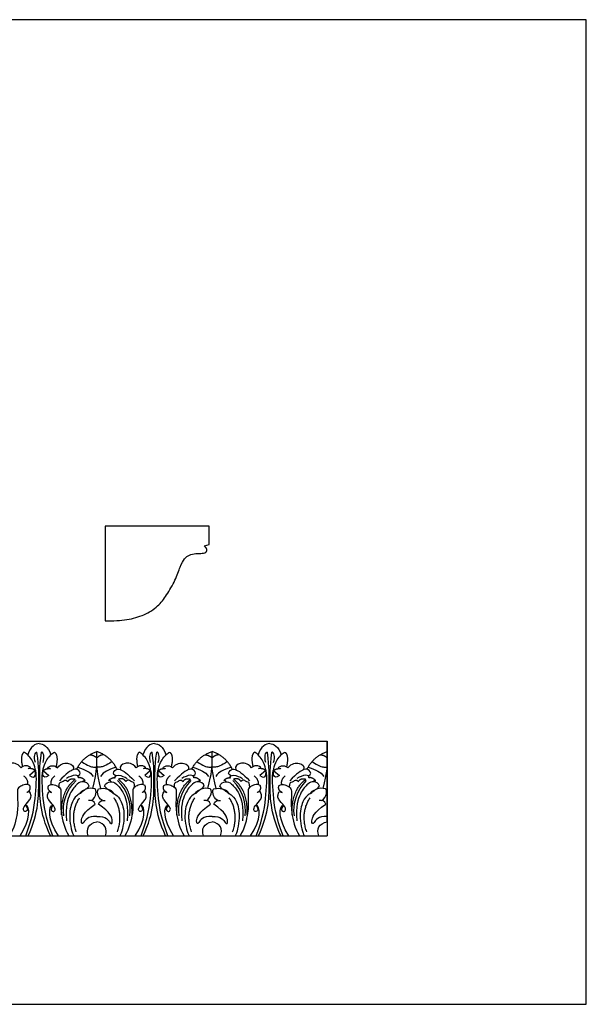
# Model space of a CAD drawing. Units: millimetres. Extents: x -15398 to -13714, y 12504 to 13233.
# Drawn here: x -14133 to -13714, y 12504 to 13233 of the extents above; entities that cross this region are included whole.
import ezdxf

# ---------------------------------------------------------------- set-up
doc = ezdxf.new("R2010")
doc.units = ezdxf.units.MM
doc.header["$MEASUREMENT"] = 0
doc.layers.add('Default', color=7, linetype='Continuous', true_color=0x000000)

msp = doc.modelspace()

# ---------------------------------------------------------------- linework, layer by layer
at = {"layer": 'Default'}
for p, q in [((-15184.61, 12698.91), (-13905.83, 12698.91)), ((-13905.83, 12698.91), (-13905.83, 12628.91)), ((-13905.83, 12639.16), (-13905.83, 12698.91)), ((-14122.09, 12676.93), (-14126.18, 12673.39)), ((-14115.83, 12676.93), (-14111.73, 12673.39)), ((-14036.83, 12676.93), (-14040.93, 12673.39)), ((-14030.57, 12676.93), (-14026.48, 12673.39)), ((-13951.58, 12676.93), (-13955.68, 12673.39)), ((-13945.32, 12676.93), (-13941.23, 12673.39)), ((-14083.86, 12663.5), (-14082.08, 12665.6)), ((-14068.8, 12663.5), (-14070.58, 12665.6)), ((-13998.61, 12663.5), (-13996.83, 12665.6)), ((-13983.54, 12663.5), (-13985.32, 12665.6)), ((-13913.36, 12663.5), (-13911.58, 12665.6)), ((-14126.04, 12661.55), (-14128.11, 12660.95)), ((-14111.87, 12661.55), (-14109.8, 12660.95)), ((-14040.79, 12661.55), (-14042.86, 12660.95)), ((-14026.62, 12661.55), (-14024.55, 12660.95)), ((-13955.54, 12661.55), (-13957.61, 12660.95)), ((-13941.37, 12661.55), (-13939.29, 12660.95)), ((-15184.61, 12628.91), (-13905.83, 12628.91))]:
    msp.add_line(p, q, dxfattribs=at)
for points in [[(-15397.7, 12504.2), (-13714.23, 12504.2), (-13714.23, 13232.51), (-15397.7, 13232.51), (-15397.7, 12504.2)], [(-13996.62, 12843.43), (-13993.18, 12844.33), (-13993.18, 12857.96), (-14070.27, 12857.96), (-14070.27, 12787.96)]]:
    msp.add_lwpolyline(points, dxfattribs=at)
for points, degree in [([(-14070.27, 12787.96), (-14063.99, 12787.64), (-14053.76, 12788.48), (-14041.09, 12791.77), (-14030.59, 12798.75), (-14024.88, 12806.38), (-14017.97, 12818.16), (-14014.73, 12828.38), (-14011.38, 12834.28), (-14008.14, 12836.68), (-14002.89, 12837.79), (-13998.3, 12837.56), (-13994.51, 12838.83), (-13994.63, 12840.98), (-13996.62, 12843.43)], 3), ([(-14118.96, 12697.07), (-14121.75, 12697.14), (-14125.56, 12694.92), (-14127.49, 12688.73)], 3), ([(-14118.96, 12697.07), (-14116.16, 12697.14), (-14112.35, 12694.92), (-14110.42, 12688.73)], 3), ([(-14033.7, 12697.07), (-14036.5, 12697.14), (-14040.31, 12694.92), (-14042.24, 12688.73)], 3), ([(-14033.7, 12697.07), (-14030.91, 12697.14), (-14027.1, 12694.92), (-14025.17, 12688.73)], 3), ([(-13948.45, 12697.07), (-13951.25, 12697.14), (-13955.05, 12694.92), (-13956.99, 12688.73)], 3), ([(-13948.45, 12697.07), (-13945.65, 12697.14), (-13941.85, 12694.92), (-13939.91, 12688.73)], 3), ([(-14130.3, 12690.65), (-14133.3, 12688.15), (-14131.37, 12680)], 2), ([(-14126.18, 12673.39), (-14123.4, 12671.58), (-14121.4, 12672.91), (-14121.71, 12678.01), (-14123.5, 12684.59), (-14128.87, 12690.52), (-14130.3, 12690.65)], 3), ([(-14127.23, 12628.94), (-14118.96, 12646.24), (-14119.74, 12673.08), (-14118.96, 12677.73), (-14120.62, 12690.73)], 3), ([(-14121.82, 12683.1), (-14123.19, 12687.37), (-14122, 12690.96), (-14120.62, 12690.73)], 3), ([(-14110.68, 12628.94), (-14118.96, 12646.24), (-14118.17, 12673.08), (-14118.96, 12677.73), (-14117.29, 12690.73)], 3), ([(-14116.09, 12683.1), (-14114.72, 12687.37), (-14115.92, 12690.96), (-14117.29, 12690.73)], 3), ([(-14111.73, 12673.39), (-14114.51, 12671.58), (-14116.51, 12672.91), (-14116.2, 12678.01), (-14114.41, 12684.59), (-14109.04, 12690.52), (-14107.61, 12690.65)], 3), ([(-14107.61, 12690.65), (-14104.61, 12688.15), (-14106.54, 12680)], 2), ([(-14091.31, 12678.1), (-14086.44, 12687.83), (-14076.33, 12691.08)], 2), ([(-14081.47, 12688.82), (-14078.33, 12688.51), (-14076.33, 12686.4)], 2), ([(-14079.39, 12663.9), (-14076.33, 12675.67), (-14076.33, 12684.14), (-14076.33, 12686.4), (-14076.33, 12691.08)], 3), ([(-14073.27, 12663.9), (-14076.33, 12675.67), (-14076.33, 12684.14), (-14076.33, 12686.4), (-14076.33, 12691.08)], 3), ([(-14061.35, 12678.1), (-14066.22, 12687.83), (-14076.33, 12691.08)], 2), ([(-14071.19, 12688.82), (-14074.33, 12688.51), (-14076.33, 12686.4)], 2), ([(-14045.05, 12690.65), (-14048.05, 12688.15), (-14046.12, 12680)], 2), ([(-14040.93, 12673.39), (-14038.15, 12671.58), (-14036.15, 12672.91), (-14036.46, 12678.01), (-14038.25, 12684.59), (-14043.62, 12690.52), (-14045.05, 12690.65)], 3), ([(-14041.98, 12628.94), (-14033.7, 12646.24), (-14034.49, 12673.08), (-14033.7, 12677.73), (-14035.37, 12690.73)], 3), ([(-14036.57, 12683.1), (-14037.94, 12687.37), (-14036.74, 12690.96), (-14035.37, 12690.73)], 3), ([(-14025.43, 12628.94), (-14033.7, 12646.24), (-14032.92, 12673.08), (-14033.7, 12677.73), (-14032.04, 12690.73)], 3), ([(-14030.84, 12683.1), (-14029.47, 12687.37), (-14030.66, 12690.96), (-14032.04, 12690.73)], 3), ([(-14026.48, 12673.39), (-14029.26, 12671.58), (-14031.26, 12672.91), (-14030.95, 12678.01), (-14029.16, 12684.59), (-14023.79, 12690.52), (-14022.36, 12690.65)], 3), ([(-14022.36, 12690.65), (-14019.36, 12688.15), (-14021.29, 12680)], 2), ([(-14006.06, 12678.1), (-14001.19, 12687.83), (-13991.08, 12691.08)], 2), ([(-13996.22, 12688.82), (-13993.07, 12688.51), (-13991.08, 12686.4)], 2), ([(-13994.14, 12663.9), (-13991.08, 12675.67), (-13991.08, 12684.14), (-13991.08, 12686.4), (-13991.08, 12691.08)], 3), ([(-13988.02, 12663.9), (-13991.08, 12675.67), (-13991.08, 12684.14), (-13991.08, 12686.4), (-13991.08, 12691.08)], 3), ([(-13976.1, 12678.1), (-13980.97, 12687.83), (-13991.08, 12691.08)], 2), ([(-13985.94, 12688.82), (-13989.08, 12688.51), (-13991.08, 12686.4)], 2), ([(-13959.8, 12690.65), (-13962.79, 12688.15), (-13960.87, 12680)], 2), ([(-13955.68, 12673.39), (-13952.9, 12671.58), (-13950.9, 12672.91), (-13951.21, 12678.01), (-13953, 12684.59), (-13958.36, 12690.52), (-13959.8, 12690.65)], 3), ([(-13956.73, 12628.94), (-13948.45, 12646.24), (-13949.24, 12673.08), (-13948.45, 12677.73), (-13950.12, 12690.73)], 3), ([(-13951.32, 12683.1), (-13952.69, 12687.37), (-13951.49, 12690.96), (-13950.12, 12690.73)], 3), ([(-13940.18, 12628.94), (-13948.45, 12646.24), (-13947.66, 12673.08), (-13948.45, 12677.73), (-13946.79, 12690.73)], 3), ([(-13945.59, 12683.1), (-13944.21, 12687.37), (-13945.41, 12690.96), (-13946.79, 12690.73)], 3), ([(-13941.23, 12673.39), (-13944.01, 12671.58), (-13946, 12672.91), (-13945.7, 12678.01), (-13943.91, 12684.59), (-13938.54, 12690.52), (-13937.1, 12690.65)], 3), ([(-13937.1, 12690.65), (-13934.11, 12688.15), (-13936.04, 12680)], 2), ([(-13920.81, 12678.1), (-13915.94, 12687.83), (-13905.83, 12691.08)], 2), ([(-13910.96, 12688.82), (-13907.82, 12688.51), (-13905.83, 12686.4)], 2), ([(-13908.88, 12663.9), (-13905.83, 12675.67), (-13905.83, 12684.14), (-13905.83, 12686.4), (-13905.83, 12691.08)], 3), ([(-14132.37, 12679.16), (-14135.45, 12682.85), (-14141.16, 12683.01), (-14145.01, 12680.62), (-14144.03, 12677.74)], 3), ([(-14125.2, 12678.52), (-14126.17, 12681.59), (-14131.36, 12680.81), (-14132.37, 12679.16)], 3), ([(-14112.71, 12678.52), (-14111.74, 12681.59), (-14106.56, 12680.81), (-14105.54, 12679.16)], 3), ([(-14105.54, 12679.16), (-14102.46, 12682.85), (-14096.76, 12683.01), (-14092.91, 12680.62), (-14093.88, 12677.74)], 3), ([(-14087.59, 12683.74), (-14082.89, 12680.43), (-14078.09, 12679.32), (-14076.33, 12679.71), (-14076.28, 12680.43)], 3), ([(-14065.07, 12683.74), (-14069.77, 12680.43), (-14074.57, 12679.32), (-14076.33, 12679.71), (-14076.38, 12680.43)], 3), ([(-14047.12, 12679.16), (-14050.2, 12682.85), (-14055.9, 12683.01), (-14059.75, 12680.62), (-14058.78, 12677.74)], 3), ([(-14039.95, 12678.52), (-14040.92, 12681.59), (-14046.1, 12680.81), (-14047.12, 12679.16)], 3), ([(-14027.46, 12678.52), (-14026.49, 12681.59), (-14021.3, 12680.81), (-14020.29, 12679.16)], 3), ([(-14020.29, 12679.16), (-14017.21, 12682.85), (-14011.5, 12683.01), (-14007.65, 12680.62), (-14008.63, 12677.74)], 3), ([(-14002.34, 12683.74), (-13997.64, 12680.43), (-13992.84, 12679.32), (-13991.08, 12679.71), (-13991.02, 12680.43)], 3), ([(-13979.82, 12683.74), (-13984.52, 12680.43), (-13989.32, 12679.32), (-13991.08, 12679.71), (-13991.13, 12680.43)], 3), ([(-13961.87, 12679.16), (-13964.95, 12682.85), (-13970.65, 12683.01), (-13974.5, 12680.62), (-13973.53, 12677.74)], 3), ([(-13954.7, 12678.52), (-13955.67, 12681.59), (-13960.85, 12680.81), (-13961.87, 12679.16)], 3), ([(-13942.21, 12678.52), (-13941.24, 12681.59), (-13936.05, 12680.81), (-13935.03, 12679.16)], 3), ([(-13935.03, 12679.16), (-13931.95, 12682.85), (-13926.25, 12683.01), (-13922.4, 12680.62), (-13923.37, 12677.74)], 3), ([(-13917.09, 12683.74), (-13912.39, 12680.43), (-13907.59, 12679.32), (-13905.83, 12679.71), (-13905.77, 12680.43)], 3), ([(-14130.48, 12673.31), (-14126.64, 12669.74), (-14127.77, 12666.73)], 2), ([(-14128.91, 12628.94), (-14123.46, 12642.82), (-14121.36, 12659.81), (-14120.65, 12675.32), (-14121.94, 12678.14)], 3), ([(-14122.09, 12676.93), (-14123.55, 12678.9), (-14127.19, 12678.5)], 2), ([(-14109, 12628.94), (-14114.45, 12642.82), (-14116.56, 12659.81), (-14117.26, 12675.32), (-14115.97, 12678.14)], 3), ([(-14115.83, 12676.93), (-14114.36, 12678.9), (-14110.72, 12678.5)], 2), ([(-14107.44, 12673.31), (-14111.27, 12669.74), (-14110.14, 12666.73)], 2), ([(-14090.35, 12673.26), (-14087.54, 12674.44), (-14089.72, 12677.68), (-14092.59, 12678.93), (-14098.89, 12675.25), (-14104.07, 12669.38)], 3), ([(-14089.91, 12671.63), (-14089.35, 12673.07), (-14091.84, 12674.44), (-14096.83, 12672.44), (-14098.77, 12671.26)], 3), ([(-14090.47, 12679.67), (-14084.59, 12677.03), (-14081.37, 12676.57), (-14079.03, 12672.76)], 3), ([(-14062.19, 12679.67), (-14068.07, 12677.03), (-14071.29, 12676.57), (-14073.63, 12672.76)], 3), ([(-14062.31, 12673.26), (-14065.12, 12674.44), (-14062.94, 12677.68), (-14060.07, 12678.93), (-14053.77, 12675.25), (-14048.59, 12669.38)], 3), ([(-14062.75, 12671.63), (-14063.31, 12673.07), (-14060.82, 12674.44), (-14055.83, 12672.44), (-14053.89, 12671.26)], 3), ([(-14045.22, 12673.31), (-14041.39, 12669.74), (-14042.52, 12666.73)], 2), ([(-14043.66, 12628.94), (-14038.21, 12642.82), (-14036.1, 12659.81), (-14035.4, 12675.32), (-14036.69, 12678.14)], 3), ([(-14036.83, 12676.93), (-14038.3, 12678.9), (-14041.94, 12678.5)], 2), ([(-14023.75, 12628.94), (-14029.2, 12642.82), (-14031.3, 12659.81), (-14032.01, 12675.32), (-14030.72, 12678.14)], 3), ([(-14030.57, 12676.93), (-14029.11, 12678.9), (-14025.47, 12678.5)], 2), ([(-14022.18, 12673.31), (-14026.02, 12669.74), (-14024.89, 12666.73)], 2), ([(-14005.1, 12673.26), (-14002.28, 12674.44), (-14004.47, 12677.68), (-14007.34, 12678.93), (-14013.64, 12675.25), (-14018.82, 12669.38)], 3), ([(-14004.65, 12671.63), (-14004.09, 12673.07), (-14006.59, 12674.44), (-14011.58, 12672.44), (-14013.52, 12671.26)], 3), ([(-14005.21, 12679.67), (-13999.34, 12677.03), (-13996.12, 12676.57), (-13993.78, 12672.76)], 3), ([(-13976.94, 12679.67), (-13982.82, 12677.03), (-13986.04, 12676.57), (-13988.38, 12672.76)], 3), ([(-13977.05, 12673.26), (-13979.87, 12674.44), (-13977.69, 12677.68), (-13974.82, 12678.93), (-13968.52, 12675.25), (-13963.34, 12669.38)], 3), ([(-13977.5, 12671.63), (-13978.06, 12673.07), (-13975.57, 12674.44), (-13970.57, 12672.44), (-13968.64, 12671.26)], 3), ([(-13959.97, 12673.31), (-13956.14, 12669.74), (-13957.27, 12666.73)], 2), ([(-13958.4, 12628.94), (-13952.96, 12642.82), (-13950.85, 12659.81), (-13950.15, 12675.32), (-13951.43, 12678.14)], 3), ([(-13951.58, 12676.93), (-13953.05, 12678.9), (-13956.69, 12678.5)], 2), ([(-13938.5, 12628.94), (-13943.94, 12642.82), (-13946.05, 12659.81), (-13946.76, 12675.32), (-13945.47, 12678.14)], 3), ([(-13945.32, 12676.93), (-13943.86, 12678.9), (-13940.22, 12678.5)], 2), ([(-13936.93, 12673.31), (-13940.77, 12669.74), (-13939.64, 12666.73)], 2), ([(-13919.85, 12673.26), (-13917.03, 12674.44), (-13919.22, 12677.68), (-13922.09, 12678.93), (-13928.39, 12675.25), (-13933.57, 12669.38)], 3), ([(-13919.4, 12671.63), (-13918.84, 12673.07), (-13921.34, 12674.44), (-13926.33, 12672.44), (-13928.26, 12671.26)], 3), ([(-13919.96, 12679.67), (-13914.09, 12677.03), (-13910.87, 12676.57), (-13908.52, 12672.76)], 3), ([(-14125.94, 12666.1), (-14128.75, 12667.7), (-14134.68, 12664.58), (-14135.05, 12662.77), (-14134.99, 12655.34), (-14134.49, 12647.85), (-14137.49, 12634.13), (-14140.92, 12628.94)], 3), ([(-14128.11, 12660.95), (-14124.58, 12662.67), (-14125.94, 12666.1)], 2), ([(-14109.8, 12660.95), (-14113.34, 12662.67), (-14111.97, 12666.1)], 2), ([(-14111.97, 12666.1), (-14109.16, 12667.7), (-14103.23, 12664.58), (-14102.86, 12662.77), (-14102.92, 12655.34), (-14103.42, 12647.85), (-14100.42, 12634.13), (-14096.99, 12628.94)], 3), ([(-14104.22, 12664.73), (-14104.25, 12667.88), (-14103.06, 12668.66), (-14101.18, 12668.7), (-14099.74, 12670.96), (-14097.7, 12669.03)], 3), ([(-14102.38, 12644.3), (-14102.97, 12662.58), (-14092.25, 12670.67)], 2), ([(-14100.72, 12643.55), (-14101.99, 12652.64), (-14099.14, 12662.33), (-14091.72, 12669.79)], 3), ([(-14082.08, 12665.6), (-14082.69, 12668.02), (-14086.84, 12669.34), (-14090.32, 12668.07), (-14096.49, 12661.1), (-14099.67, 12650.69), (-14098.81, 12639.97)], 3), ([(-14097.7, 12669.03), (-14096.13, 12671.87), (-14092.25, 12670.67)], 2), ([(-14084.91, 12669.76), (-14088.28, 12672.57), (-14089.91, 12671.63)], 2), ([(-14086.79, 12668.82), (-14086.16, 12669.95), (-14084.91, 12669.76)], 2), ([(-14070.58, 12665.6), (-14069.97, 12668.02), (-14065.82, 12669.34), (-14062.34, 12668.07), (-14056.17, 12661.1), (-14052.99, 12650.69), (-14053.85, 12639.97)], 3), ([(-14067.75, 12669.76), (-14064.38, 12672.57), (-14062.75, 12671.63)], 2), ([(-14065.87, 12668.82), (-14066.5, 12669.95), (-14067.75, 12669.76)], 2), ([(-14051.94, 12643.55), (-14050.67, 12652.64), (-14053.52, 12662.33), (-14060.94, 12669.79)], 3), ([(-14054.96, 12669.03), (-14056.53, 12671.87), (-14060.41, 12670.67)], 2), ([(-14050.28, 12644.3), (-14049.69, 12662.58), (-14060.41, 12670.67)], 2), ([(-14040.69, 12666.1), (-14043.5, 12667.7), (-14049.43, 12664.58), (-14049.8, 12662.77), (-14049.74, 12655.34), (-14049.24, 12647.85), (-14052.24, 12634.13), (-14055.67, 12628.94)], 3), ([(-14048.44, 12664.73), (-14048.41, 12667.88), (-14049.6, 12668.66), (-14051.48, 12668.7), (-14052.92, 12670.96), (-14054.96, 12669.03)], 3), ([(-14042.86, 12660.95), (-14039.32, 12662.67), (-14040.69, 12666.1)], 2), ([(-14024.55, 12660.95), (-14028.08, 12662.67), (-14026.72, 12666.1)], 2), ([(-14026.72, 12666.1), (-14023.91, 12667.7), (-14017.98, 12664.58), (-14017.61, 12662.77), (-14017.67, 12655.34), (-14018.17, 12647.85), (-14015.17, 12634.13), (-14011.74, 12628.94)], 3), ([(-14018.96, 12664.73), (-14018.99, 12667.88), (-14017.81, 12668.66), (-14015.92, 12668.7), (-14014.49, 12670.96), (-14012.44, 12669.03)], 3), ([(-14017.12, 12644.3), (-14017.72, 12662.58), (-14007, 12670.67)], 2), ([(-14015.47, 12643.55), (-14016.74, 12652.64), (-14013.89, 12662.33), (-14006.46, 12669.79)], 3), ([(-13996.83, 12665.6), (-13997.44, 12668.02), (-14001.58, 12669.34), (-14005.07, 12668.07), (-14011.24, 12661.1), (-14014.42, 12650.69), (-14013.56, 12639.97)], 3), ([(-14012.44, 12669.03), (-14010.88, 12671.87), (-14007, 12670.67)], 2), ([(-13999.66, 12669.76), (-14003.03, 12672.57), (-14004.65, 12671.63)], 2), ([(-14001.53, 12668.82), (-14000.91, 12669.95), (-13999.66, 12669.76)], 2), ([(-13985.32, 12665.6), (-13984.72, 12668.02), (-13980.57, 12669.34), (-13977.08, 12668.07), (-13970.92, 12661.1), (-13967.73, 12650.69), (-13968.59, 12639.97)], 3), ([(-13982.49, 12669.76), (-13979.12, 12672.57), (-13977.5, 12671.63)], 2), ([(-13980.62, 12668.82), (-13981.25, 12669.95), (-13982.49, 12669.76)], 2), ([(-13966.69, 12643.55), (-13965.42, 12652.64), (-13968.27, 12662.33), (-13975.69, 12669.79)], 3), ([(-13969.71, 12669.03), (-13971.28, 12671.87), (-13975.16, 12670.67)], 2), ([(-13965.03, 12644.3), (-13964.43, 12662.58), (-13975.16, 12670.67)], 2), ([(-13955.44, 12666.1), (-13958.25, 12667.7), (-13964.18, 12664.58), (-13964.55, 12662.77), (-13964.49, 12655.34), (-13963.99, 12647.85), (-13966.98, 12634.13), (-13970.42, 12628.94)], 3), ([(-13963.19, 12664.73), (-13963.16, 12667.88), (-13964.35, 12668.66), (-13966.23, 12668.7), (-13967.67, 12670.96), (-13969.71, 12669.03)], 3), ([(-13957.61, 12660.95), (-13954.07, 12662.67), (-13955.44, 12666.1)], 2), ([(-13939.29, 12660.95), (-13942.83, 12662.67), (-13941.47, 12666.1)], 2), ([(-13941.47, 12666.1), (-13938.66, 12667.7), (-13932.73, 12664.58), (-13932.35, 12662.77), (-13932.42, 12655.34), (-13932.91, 12647.85), (-13929.92, 12634.13), (-13926.49, 12628.94)], 3), ([(-13933.71, 12664.73), (-13933.74, 12667.88), (-13932.55, 12668.66), (-13930.67, 12668.7), (-13929.24, 12670.96), (-13927.19, 12669.03)], 3), ([(-13931.87, 12644.3), (-13932.47, 12662.58), (-13921.75, 12670.67)], 2), ([(-13930.22, 12643.55), (-13931.49, 12652.64), (-13928.63, 12662.33), (-13921.21, 12669.79)], 3), ([(-13911.58, 12665.6), (-13912.19, 12668.02), (-13916.33, 12669.34), (-13919.82, 12668.07), (-13925.99, 12661.1), (-13929.17, 12650.69), (-13928.31, 12639.97)], 3), ([(-13927.19, 12669.03), (-13925.63, 12671.87), (-13921.75, 12670.67)], 2), ([(-13914.41, 12669.76), (-13917.78, 12672.57), (-13919.4, 12671.63)], 2), ([(-13916.28, 12668.82), (-13915.66, 12669.95), (-13914.41, 12669.76)], 2), ([(-14129.06, 12651.6), (-14126.85, 12648.31), (-14128.72, 12646.49), (-14130.74, 12647.1), (-14130.95, 12649.98), (-14126.3, 12654.63), (-14124.12, 12658.12), (-14126.04, 12661.55)], 3), ([(-14108.86, 12651.6), (-14111.06, 12648.31), (-14109.19, 12646.49), (-14107.17, 12647.1), (-14106.97, 12649.98), (-14111.62, 12654.63), (-14113.79, 12658.12), (-14111.87, 12661.55)], 3), ([(-14077.67, 12663.61), (-14082.99, 12664.76), (-14087.15, 12661.3), (-14088.46, 12659.99), (-14089.77, 12660.07), (-14094.7, 12655.21), (-14097.63, 12642.73), (-14094.55, 12630.56), (-14093.39, 12628.94)], 3), ([(-14088.94, 12660.04), (-14087.64, 12662.31), (-14085.29, 12662.76)], 2), ([(-14080.53, 12654.97), (-14076.33, 12657.45), (-14076.33, 12662.76), (-14077.67, 12663.61)], 3), ([(-14072.13, 12654.97), (-14076.33, 12657.45), (-14076.33, 12662.76), (-14074.99, 12663.61)], 3), ([(-14074.99, 12663.61), (-14069.67, 12664.76), (-14065.51, 12661.3), (-14064.2, 12659.99), (-14062.89, 12660.07), (-14057.96, 12655.21), (-14055.03, 12642.73), (-14058.11, 12630.56), (-14059.27, 12628.94)], 3), ([(-14063.72, 12660.04), (-14065.02, 12662.31), (-14067.37, 12662.76)], 2), ([(-14043.8, 12651.6), (-14041.6, 12648.31), (-14043.47, 12646.49), (-14045.49, 12647.1), (-14045.69, 12649.98), (-14041.04, 12654.63), (-14038.87, 12658.12), (-14040.79, 12661.55)], 3), ([(-14023.6, 12651.6), (-14025.81, 12648.31), (-14023.94, 12646.49), (-14021.92, 12647.1), (-14021.71, 12649.98), (-14026.36, 12654.63), (-14028.54, 12658.12), (-14026.62, 12661.55)], 3), ([(-13992.42, 12663.61), (-13997.74, 12664.76), (-14001.9, 12661.3), (-14003.21, 12659.99), (-14004.52, 12660.07), (-14009.45, 12655.21), (-14012.38, 12642.73), (-14009.29, 12630.56), (-14008.14, 12628.94)], 3), ([(-14003.69, 12660.04), (-14002.39, 12662.31), (-14000.04, 12662.76)], 2), ([(-13995.28, 12654.97), (-13991.08, 12657.45), (-13991.08, 12662.76), (-13992.42, 12663.61)], 3), ([(-13986.88, 12654.97), (-13991.08, 12657.45), (-13991.08, 12662.76), (-13989.73, 12663.61)], 3), ([(-13989.73, 12663.61), (-13984.42, 12664.76), (-13980.26, 12661.3), (-13978.95, 12659.99), (-13977.64, 12660.07), (-13972.71, 12655.21), (-13969.78, 12642.73), (-13972.86, 12630.56), (-13974.02, 12628.94)], 3), ([(-13978.47, 12660.04), (-13979.76, 12662.31), (-13982.11, 12662.76)], 2), ([(-13958.55, 12651.6), (-13956.35, 12648.31), (-13958.22, 12646.49), (-13960.24, 12647.1), (-13960.44, 12649.98), (-13955.79, 12654.63), (-13953.62, 12658.12), (-13955.54, 12661.55)], 3), ([(-13938.35, 12651.6), (-13940.56, 12648.31), (-13938.69, 12646.49), (-13936.66, 12647.1), (-13936.46, 12649.98), (-13941.11, 12654.63), (-13943.29, 12658.12), (-13941.37, 12661.55)], 3), ([(-13907.17, 12663.61), (-13912.49, 12664.76), (-13916.65, 12661.3), (-13917.96, 12659.99), (-13919.27, 12660.07), (-13924.2, 12655.21), (-13927.12, 12642.73), (-13924.04, 12630.56), (-13922.89, 12628.94)], 3), ([(-13918.44, 12660.04), (-13917.14, 12662.31), (-13914.79, 12662.76)], 2), ([(-13910.02, 12654.97), (-13905.83, 12657.45), (-13905.83, 12662.76), (-13907.17, 12663.61)], 3), ([(-14133.15, 12628.94), (-14124.9, 12640.78), (-14125.74, 12650.9), (-14129.06, 12651.6)], 3), ([(-14104.76, 12628.94), (-14113.02, 12640.78), (-14112.17, 12650.9), (-14108.86, 12651.6)], 3), ([(-14091.56, 12631.75), (-14096.34, 12645.72), (-14089.08, 12656.96)], 2), ([(-14076.33, 12643.04), (-14083.28, 12643.75), (-14086.5, 12636.59), (-14088.65, 12638.21), (-14086.5, 12646.26), (-14077.52, 12652.21)], 3), ([(-14077.52, 12652.21), (-14078.14, 12654.67), (-14080.6, 12655.37), (-14082.45, 12654.9)], 3), ([(-14076.33, 12643.04), (-14069.38, 12643.75), (-14066.16, 12636.59), (-14064.01, 12638.21), (-14066.16, 12646.26), (-14075.14, 12652.21)], 3), ([(-14075.14, 12652.21), (-14074.52, 12654.67), (-14072.06, 12655.37), (-14070.21, 12654.9)], 3), ([(-14061.1, 12631.75), (-14056.32, 12645.72), (-14063.58, 12656.96)], 2), ([(-14047.9, 12628.94), (-14039.64, 12640.78), (-14040.49, 12650.9), (-14043.8, 12651.6)], 3), ([(-14019.51, 12628.94), (-14027.76, 12640.78), (-14026.92, 12650.9), (-14023.6, 12651.6)], 3), ([(-14006.3, 12631.75), (-14011.09, 12645.72), (-14003.83, 12656.96)], 2), ([(-13991.08, 12643.04), (-13998.03, 12643.75), (-14001.25, 12636.59), (-14003.4, 12638.21), (-14001.25, 12646.26), (-13992.27, 12652.21)], 3), ([(-13992.27, 12652.21), (-13992.89, 12654.67), (-13995.35, 12655.37), (-13997.2, 12654.9)], 3), ([(-13991.08, 12643.04), (-13984.13, 12643.75), (-13980.91, 12636.59), (-13978.76, 12638.21), (-13980.91, 12646.26), (-13989.89, 12652.21)], 3), ([(-13989.89, 12652.21), (-13989.27, 12654.67), (-13986.81, 12655.37), (-13984.96, 12654.9)], 3), ([(-13975.85, 12631.75), (-13971.07, 12645.72), (-13978.32, 12656.96)], 2), ([(-13962.64, 12628.94), (-13954.39, 12640.78), (-13955.24, 12650.9), (-13958.55, 12651.6)], 3), ([(-13934.26, 12628.94), (-13942.51, 12640.78), (-13941.67, 12650.9), (-13938.35, 12651.6)], 3), ([(-13921.05, 12631.75), (-13925.84, 12645.72), (-13918.58, 12656.96)], 2), ([(-13905.83, 12643.04), (-13912.78, 12643.75), (-13916, 12636.59), (-13918.14, 12638.21), (-13916, 12646.26), (-13907.02, 12652.21)], 3), ([(-13907.02, 12652.21), (-13907.63, 12654.67), (-13910.1, 12655.37), (-13911.95, 12654.9)], 3), ([(-14082.64, 12628.94), (-14084.45, 12633.61), (-14082.52, 12638.04), (-14076.33, 12639.16)], 3), ([(-14070.02, 12628.94), (-14068.21, 12633.61), (-14070.14, 12638.04), (-14076.33, 12639.16)], 3), ([(-13997.39, 12628.94), (-13999.2, 12633.61), (-13997.27, 12638.04), (-13991.08, 12639.16)], 3), ([(-13984.76, 12628.94), (-13982.95, 12633.61), (-13984.89, 12638.04), (-13991.08, 12639.16)], 3), ([(-13912.14, 12628.94), (-13913.95, 12633.61), (-13912.02, 12638.04), (-13905.83, 12639.16)], 3)]:
    msp.add_open_spline(points, degree=degree, dxfattribs=at)

doc.saveas('drawing.dxf')
